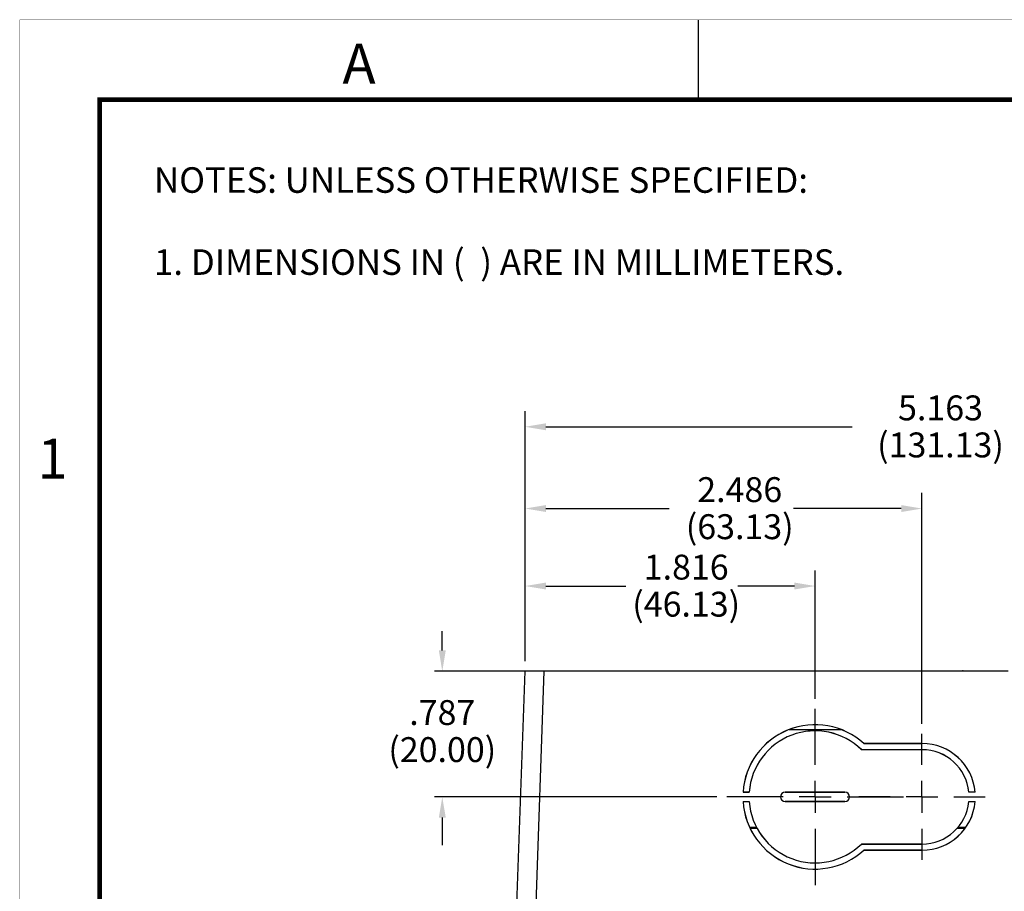
# Model space of a CAD drawing. Extents: x 0 to 34, y 0 to 22.
# Drawn here: x 0 to 6.2, y 16.5 to 22 of the extents above; entities that cross this region are included whole.
import ezdxf
from ezdxf.enums import TextEntityAlignment as Align

# ---------------------------------------------------------------- set-up
doc = ezdxf.new("R2010")
doc.units = 0
doc.header["$LTSCALE"] = 0.9
doc.header["$MEASUREMENT"] = 0
doc.linetypes.add('PHANTOM', pattern=[0.8, 0.45, -0.05, 0.1, -0.05, 0.1, -0.05])
for name, color, linetype in [('DIM', 1, 'CONTINUOUS'), ('FORMAT', 7, 'CONTINUOUS'), ('PART', 4, 'CONTINUOUS'), ('TXT', 3, 'CONTINUOUS')]:
    doc.layers.add(name, color=color, linetype=linetype)
doc.styles.add('ARIAL', font='arial.ttf')
doc.styles.add('SLDTEXTSTYLE1', font='TXT', dxfattribs={"width": 0.638186})

# ---------------------------------------------------------------- blocks, each defined once
blk = doc.blocks.new('SW_CENTERMARKSYMBOL_3')
at = {"layer": 'FORMAT', "color": 0}
for p, q in [((0, 0.2), (0, 0.5525)), ((0, 0), (0, 0.1)), ((-0.2, 0), (-0.5525, 0)), ((0, 0), (-0.1, 0)), ((0, 0), (0, -0.1)), ((0, 0), (0.1, 0)), ((0.2, 0), (0.5525, 0)), ((0, -0.2), (0, -0.5525))]:
    blk.add_line(p, q, dxfattribs=at)
blk = doc.blocks.new('SW_CENTERMARKSYMBOL_4')
at = {"layer": 'FORMAT', "color": 0}
for p, q in [((0, 0.2), (0, 0.3955)), ((0, 0), (0, 0.1)), ((-0.2, 0), (-0.3955, 0)), ((0, 0), (-0.1, 0)), ((0, 0), (0, -0.1)), ((0, 0), (0.1, 0)), ((0.2, 0), (0.3955, 0)), ((0, -0.2), (0, -0.3955))]:
    blk.add_line(p, q, dxfattribs=at)

msp = doc.modelspace()

# ---------------------------------------------------------------- linework, layer by layer
at = {"layer": 'DIM'}
for p, q in [((3.1646, 17.9809), (3.1646, 19.548)), ((3.2946, 19.4498), (5.2128, 19.4498)), ((3.1646, 17.9809), (3.1646, 19.0358)), ((5.6502, 17.5891), (5.6502, 19.0358)), ((3.2946, 18.9376), (4.0679, 18.9376)), ((5.5202, 18.9376), (4.8452, 18.9376)), ((3.1646, 17.9809), (3.1646, 18.5503)), ((4.9809, 17.746), (4.9809, 18.5503)), ((3.2946, 18.4521), (3.7963, 18.4521)), ((4.8509, 18.4521), (4.4972, 18.4521)), ((2.646, 18.0484), (2.646, 18.1684)), ((3.2201, 17.9184), (2.5969, 17.9184)), ((4.3659, 17.131), (2.5969, 17.131)), ((2.646, 17.001), (2.646, 16.8275))]:
    msp.add_line(p, q, dxfattribs=at)
for points in [[(3.2946, 19.4715), (3.2946, 19.4281), (3.1646, 19.4498)], [(3.2946, 18.9592), (3.2946, 18.9159), (3.1646, 18.9376)], [(5.5202, 18.9592), (5.5202, 18.9159), (5.6502, 18.9376)], [(3.2946, 18.4738), (3.2946, 18.4304), (3.1646, 18.4521)], [(4.8509, 18.4738), (4.8509, 18.4304), (4.9809, 18.4521)], [(2.6244, 18.0484), (2.6677, 18.0484), (2.646, 17.9184)], [(2.6244, 17.001), (2.6677, 17.001), (2.646, 17.131)]]:
    msp.add_solid(points, dxfattribs=at)
at = {"layer": 'FORMAT', "linetype": 'Continuous'}
msp.add_line((4.25, 21.5), (4.25, 22), dxfattribs=at)
at = {"layer": 'FORMAT', "linetype": 'PHANTOM', "ltscale": 10, "const_width": 0.001}
for points in [[(0, 22), (0, 0)], [(34, 22), (0, 22)]]:
    msp.add_lwpolyline(points, dxfattribs=at)
at = {"layer": 'FORMAT', "const_width": 0.0291}
msp.add_lwpolyline([(0.5, 0.5), (33.5, 0.5), (33.5, 21.5), (0.5, 21.5)], close=True, dxfattribs=at)
at = {"layer": 'PART', "linetype": 'Continuous'}
for p, q in [((3.0955, 15.9397), (3.1646, 17.9184)), ((3.2826, 17.9184), (3.1646, 17.9184)), ((3.2826, 17.9184), (3.2135, 15.9397)), ((6.1894, 17.9184), (3.2826, 17.9184)), ((4.8183, 17.5531), (5.1434, 17.5531)), ((5.2857, 17.4654), (5.6502, 17.4654)), ((5.2857, 17.4652), (5.2857, 17.4654)), ((5.6502, 17.4652), (5.2857, 17.4652)), ((5.6502, 17.4652), (5.6502, 17.4654)), ((5.2704, 17.4266), (5.2705, 17.4268)), ((5.6502, 17.4266), (5.2704, 17.4266)), ((5.2705, 17.4268), (5.6502, 17.4268)), ((5.6502, 17.4268), (5.6502, 17.4266)), ((4.5295, 17.161), (4.5294, 17.1608)), ((4.5682, 17.1608), (4.5294, 17.1608)), ((4.5295, 17.161), (4.568, 17.161)), ((4.568, 17.161), (4.5682, 17.1608)), ((4.7939, 17.1603), (5.1679, 17.1603)), ((4.7939, 17.1603), (4.7939, 17.1601)), ((5.1679, 17.1601), (4.7939, 17.1601)), ((5.1679, 17.1601), (5.1679, 17.1603)), ((5.9442, 17.1608), (5.9443, 17.161)), ((5.9832, 17.1608), (5.9442, 17.1608)), ((5.983, 17.161), (5.9443, 17.161)), ((5.9832, 17.1608), (5.983, 17.161)), ((4.5293, 17.1012), (4.5682, 17.1012)), ((4.5293, 17.1012), (4.5295, 17.1011)), ((4.5295, 17.1011), (4.5681, 17.1011)), ((4.5682, 17.1012), (4.5681, 17.1011)), ((4.7939, 17.1019), (4.7939, 17.1018)), ((4.7939, 17.1019), (5.1679, 17.1019)), ((5.1679, 17.1018), (4.7939, 17.1018)), ((5.1679, 17.1019), (5.1679, 17.1018)), ((5.9442, 17.1012), (5.9832, 17.1012)), ((5.9443, 17.1011), (5.9442, 17.1012)), ((5.9443, 17.1011), (5.983, 17.1011)), ((5.983, 17.1011), (5.9832, 17.1012)), ((4.57, 16.9418), (4.6127, 16.9418)), ((4.5736, 16.9342), (4.6168, 16.9342)), ((5.8708, 16.9342), (5.9203, 16.9342)), ((5.8774, 16.9418), (5.9257, 16.9418)), ((5.2704, 16.8355), (5.6502, 16.8355)), ((5.2705, 16.8353), (5.2704, 16.8355)), ((5.6502, 16.8353), (5.2705, 16.8353)), ((5.6502, 16.8355), (5.6502, 16.8353)), ((5.2857, 16.7968), (5.2857, 16.7966)), ((5.2857, 16.7968), (5.6502, 16.7968)), ((5.6502, 16.7966), (5.2857, 16.7966)), ((5.6502, 16.7968), (5.6502, 16.7966))]:
    msp.add_line(p, q, dxfattribs=at)
for centre, radius, start, end in [((4.9809, 17.131), 0.4525, 47.64658, 176.22154), ((4.9809, 17.131), 0.4523, 47.63815, 176.19828), ((4.9809, 17.1311), 0.4139, 45.59407, 175.85392), ((4.9809, 17.1311), 0.4137, 45.58435, 175.87606), ((5.6502, 17.131), 0.3344, 5.11459, 90), ((5.6502, 17.131), 0.3342, 5.14682, 90), ((5.6502, 17.131), 0.2957, 5.81004, 90), ((5.6502, 17.131), 0.2955, 5.77994, 90), ((4.7939, 17.131), 0.0293, 90, 270), ((4.7939, 17.131), 0.0291, 90, 270), ((5.1679, 17.131), 0.0293, 270, 90), ((5.1679, 17.131), 0.0291, 270, 90), ((4.9809, 17.131), 0.4525, 183.76913, 312.3568), ((4.9809, 17.131), 0.4523, 183.79239, 312.36523), ((4.9809, 17.1311), 0.4139, 184.1542, 314.40237), ((4.9809, 17.1311), 0.4137, 184.13207, 314.41209), ((5.6502, 17.131), 0.3344, 270, 354.89495), ((5.6502, 17.131), 0.2955, 270, 354.21217), ((5.6502, 17.131), 0.3342, 270, 354.86273), ((5.6502, 17.131), 0.2957, 270, 354.18207)]:
    msp.add_arc(centre, radius, start, end, dxfattribs=at)
msp.add_open_spline([(5.9089, 17.9184), (5.9079, 17.9194), (5.9061, 17.9214), (5.9042, 17.9194), (5.9033, 17.9184)], degree=3, dxfattribs=at)

# ---------------------------------------------------------------- block references
at = {"layer": 'DIM'}
for name, p in [('SW_CENTERMARKSYMBOL_3', (4.9809, 17.131)), ('SW_CENTERMARKSYMBOL_4', (5.6502, 17.131))]:
    msp.add_blockref(name, p, dxfattribs=at)

# ---------------------------------------------------------------- texts
at = {"layer": 'DIM', "char_height": 0.156, "attachment_point": 5, "style": 'SLDTEXTSTYLE1'}
for s, insert in [('5.163', (5.7662, 19.548)), ('(131.13)', (5.7662, 19.3159)), ('2.486', (4.5088, 19.0358)), ('(63.13)', (4.5088, 18.8036)), ('1.816', (4.1736, 18.5503)), ('(46.13)', (4.1736, 18.3182)), ('.787', (2.646, 17.639)), ('(20.00)', (2.646, 17.4069))]:
    msp.add_mtext(s, dxfattribs=dict(at, insert=insert))
at = {"layer": 'FORMAT', "linetype": 'Continuous', "style": 'ARIAL'}
msp.add_text('A', height=0.25, dxfattribs=at).set_placement((2.125, 21.6), align=Align.CENTER)
msp.add_text('1', height=0.25, dxfattribs=at).set_placement((0.3, 19.125), align=Align.RIGHT)
at = {"layer": 'TXT', "style": 'ARIAL'}
for s, p in [('NOTES: UNLESS OTHERWISE SPECIFIED:', (0.8404, 20.9158)), ('1. DIMENSIONS IN (  ) ARE IN MILLIMETERS.', (0.8404, 20.4017))]:
    msp.add_text(s, height=0.16, dxfattribs=at).set_placement(p)

doc.saveas('drawing.dxf')
